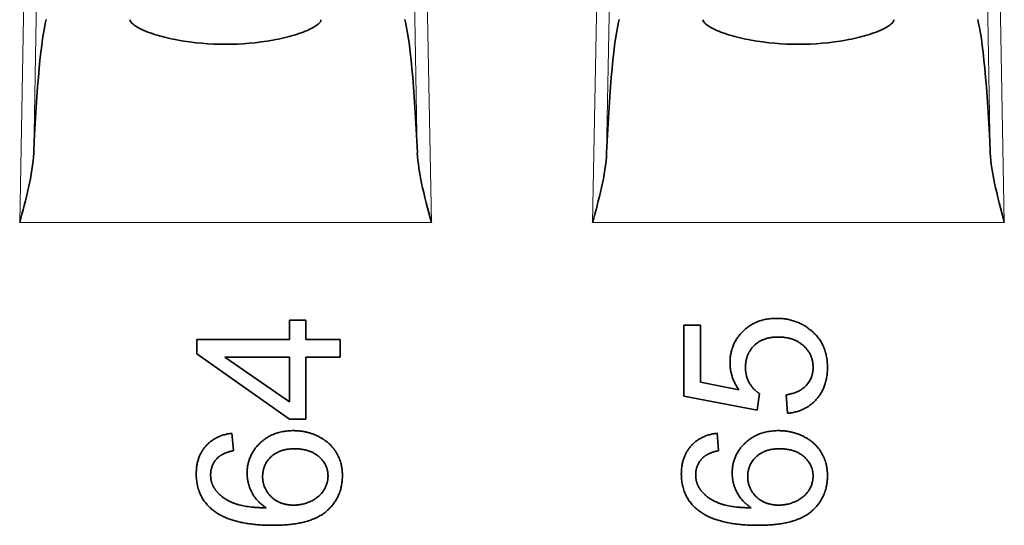
# Model space of a CAD drawing. Units: millimetres. Extents: x 74 to 764, y 230 to 562.
# Drawn here: x 702 to 718, y 490 to 498 of the extents above; entities that cross this region are included whole.
import ezdxf

# ---------------------------------------------------------------- set-up
doc = ezdxf.new("R2010")
doc.units = ezdxf.units.MM
doc.header["$LTSCALE"] = 2
doc.layers.add('Visible (ISO)', color=7, linetype='Continuous', lineweight=35)
doc.layers.add('Visible Narrow (ISO)', color=7, linetype='Continuous', lineweight=18)

msp = doc.modelspace()

# ---------------------------------------------------------------- linework, layer by layer
at = {"layer": 'Visible (ISO)'}
for p, q in [((706.536, 493.294), (706.536, 492.99)), ((706.79, 493.294), (706.536, 493.294)), ((706.536, 493.294), (706.536, 492.99)), ((706.79, 493.294), (706.536, 493.294)), ((706.79, 492.99), (706.79, 493.294)), ((706.79, 492.99), (706.79, 493.294)), ((712.728, 493.215), (712.728, 492.097)), ((712.992, 493.215), (712.728, 493.215)), ((712.728, 493.215), (712.728, 492.097)), ((712.992, 493.215), (712.728, 493.215)), ((712.992, 492.318), (712.992, 493.215)), ((712.992, 492.318), (712.992, 493.215)), ((705.079, 492.99), (705.079, 492.764)), ((706.536, 492.99), (705.079, 492.99)), ((705.079, 492.99), (705.079, 492.764)), ((706.536, 492.99), (705.079, 492.99)), ((707.329, 492.99), (706.79, 492.99)), ((707.329, 492.99), (706.79, 492.99)), ((707.329, 492.714), (707.329, 492.99)), ((707.329, 492.714), (707.329, 492.99)), ((705.079, 492.764), (706.536, 491.738)), ((705.079, 492.764), (706.536, 491.738)), ((706.536, 492.009), (705.521, 492.714)), ((705.521, 492.714), (706.536, 492.714)), ((706.536, 492.009), (705.521, 492.714)), ((705.521, 492.714), (706.536, 492.714)), ((706.536, 492.714), (706.536, 492.009)), ((706.536, 492.714), (706.536, 492.009)), ((706.79, 491.738), (706.79, 492.714)), ((706.79, 492.714), (707.329, 492.714)), ((706.79, 491.738), (706.79, 492.714)), ((706.79, 492.714), (707.329, 492.714)), ((713.595, 492.196), (712.992, 492.318)), ((713.595, 492.196), (712.992, 492.318)), ((712.728, 492.097), (713.884, 491.879)), ((712.728, 492.097), (713.884, 491.879)), ((713.884, 491.879), (713.918, 492.138)), ((713.884, 491.879), (713.918, 492.138)), ((714.335, 492.119), (714.359, 491.829)), ((714.335, 492.119), (714.359, 491.829)), ((706.536, 491.738), (706.79, 491.738)), ((706.536, 491.738), (706.79, 491.738)), ((705.653, 491.243), (705.631, 491.517)), ((705.653, 491.243), (705.631, 491.517)), ((713.273, 491.243), (713.251, 491.517)), ((713.273, 491.243), (713.251, 491.517))]:
    msp.add_line(p, q, dxfattribs=at)
for centre, major_axis, start_param, end_param in [((702.714, 494.828), (0.063, 3.3), 0.265297, 1.234765), ((702.714, 494.828), (0.063, 3.3), 0.265297, 1.234765), ((708.346, 494.828), (0.063, -3.3), 1.906828, 2.876295), ((708.346, 494.828), (0.063, -3.3), 1.906828, 2.876295), ((711.714, 494.828), (0.063, 3.3), 0.265297, 1.234765), ((711.714, 494.828), (0.063, 3.3), 0.265297, 1.234765), ((717.346, 494.828), (0.063, -3.3), 1.906828, 2.876295), ((717.346, 494.828), (0.063, -3.3), 1.906828, 2.876295)]:
    msp.add_ellipse(centre, major_axis=major_axis, ratio=0.070055, start_param=start_param, end_param=end_param, dxfattribs=at)
for points, knots in [([(707.03, 498.013), (707.03, 497.994), (707.016, 497.971), (706.96, 497.922), (706.919, 497.896), (706.8, 497.836), (706.708, 497.802), (706.504, 497.74), (706.392, 497.714), (706.035, 497.648), (705.773, 497.627), (705.287, 497.627), (705.025, 497.648), (704.669, 497.714), (704.556, 497.74), (704.352, 497.802), (704.261, 497.836), (704.141, 497.896), (704.1, 497.922), (704.045, 497.97), (704.031, 497.993), (704.03, 498.012)], [0.1904297, 0.1904297, 0.1904297, 0.1904297, 0.2127311, 0.2127311, 0.2350325, 0.2350325, 0.2714892, 0.2714892, 0.3079459, 0.3079459, 0.3808594, 0.3808594, 0.4537728, 0.4537728, 0.4902296, 0.4902296, 0.5266863, 0.5266863, 0.5489877, 0.5489877, 0.5708781, 0.5708781, 0.5708781, 0.5708781]), ([(707.03, 498.013), (707.03, 497.994), (707.016, 497.971), (706.96, 497.922), (706.919, 497.896), (706.8, 497.836), (706.708, 497.802), (706.504, 497.74), (706.392, 497.714), (706.035, 497.648), (705.773, 497.627), (705.287, 497.627), (705.025, 497.648), (704.669, 497.714), (704.556, 497.74), (704.352, 497.802), (704.261, 497.836), (704.141, 497.896), (704.1, 497.922), (704.045, 497.97), (704.031, 497.993), (704.03, 498.012)], [0.1904297, 0.1904297, 0.1904297, 0.1904297, 0.2127311, 0.2127311, 0.2350325, 0.2350325, 0.2714892, 0.2714892, 0.3079459, 0.3079459, 0.3808594, 0.3808594, 0.4537728, 0.4537728, 0.4902296, 0.4902296, 0.5266863, 0.5266863, 0.5489877, 0.5489877, 0.5708781, 0.5708781, 0.5708781, 0.5708781]), ([(716.03, 498.013), (716.03, 497.994), (716.016, 497.971), (715.96, 497.922), (715.919, 497.896), (715.8, 497.836), (715.708, 497.802), (715.504, 497.74), (715.392, 497.714), (715.035, 497.648), (714.773, 497.627), (714.287, 497.627), (714.025, 497.648), (713.669, 497.714), (713.556, 497.74), (713.352, 497.802), (713.261, 497.836), (713.141, 497.896), (713.1, 497.922), (713.045, 497.97), (713.031, 497.993), (713.03, 498.012)], [0.1904297, 0.1904297, 0.1904297, 0.1904297, 0.2127311, 0.2127311, 0.2350325, 0.2350325, 0.2714892, 0.2714892, 0.3079459, 0.3079459, 0.3808594, 0.3808594, 0.4537728, 0.4537728, 0.4902296, 0.4902296, 0.5266863, 0.5266863, 0.5489877, 0.5489877, 0.5708781, 0.5708781, 0.5708781, 0.5708781]), ([(716.03, 498.013), (716.03, 497.994), (716.016, 497.971), (715.96, 497.922), (715.919, 497.896), (715.8, 497.836), (715.708, 497.802), (715.504, 497.74), (715.392, 497.714), (715.035, 497.648), (714.773, 497.627), (714.287, 497.627), (714.025, 497.648), (713.669, 497.714), (713.556, 497.74), (713.352, 497.802), (713.261, 497.836), (713.141, 497.896), (713.1, 497.922), (713.045, 497.97), (713.031, 497.993), (713.03, 498.012)], [0.1904297, 0.1904297, 0.1904297, 0.1904297, 0.2127311, 0.2127311, 0.2350325, 0.2350325, 0.2714892, 0.2714892, 0.3079459, 0.3079459, 0.3808594, 0.3808594, 0.4537728, 0.4537728, 0.4902296, 0.4902296, 0.5266863, 0.5266863, 0.5489877, 0.5489877, 0.5708781, 0.5708781, 0.5708781, 0.5708781]), ([(708.764, 494.828), (708.712, 495.022), (708.651, 495.254), (708.579, 495.595), (708.55, 495.77), (708.543, 495.92)], [0, 0, 0, 0, 0.0602126, 0.0602126, 0.106607, 0.106607, 0.106607, 0.106607]), ([(708.764, 494.828), (708.712, 495.022), (708.651, 495.254), (708.579, 495.595), (708.55, 495.77), (708.543, 495.92)], [0, 0, 0, 0, 0.0602126, 0.0602126, 0.106607, 0.106607, 0.106607, 0.106607]), ([(717.764, 494.828), (717.712, 495.022), (717.651, 495.254), (717.579, 495.595), (717.55, 495.77), (717.543, 495.92)], [0, 0, 0, 0, 0.0602126, 0.0602126, 0.106607, 0.106607, 0.106607, 0.106607]), ([(717.764, 494.828), (717.712, 495.022), (717.651, 495.254), (717.579, 495.595), (717.55, 495.77), (717.543, 495.92)], [0, 0, 0, 0, 0.0602126, 0.0602126, 0.106607, 0.106607, 0.106607, 0.106607])]:
    msp.add_open_spline(points, degree=3, knots=knots, dxfattribs=at)
for points, degree in [([(704.03, 498.012), (704.03, 498.013), (704.03, 498.013), (704.03, 498.013)], 3), ([(704.03, 498.012), (704.03, 498.013), (704.03, 498.013), (704.03, 498.013)], 3), ([(713.03, 498.012), (713.03, 498.013), (713.03, 498.013), (713.03, 498.013)], 3), ([(713.03, 498.012), (713.03, 498.013), (713.03, 498.013), (713.03, 498.013)], 3), ([(702.517, 495.92), (702.503, 495.579), (702.388, 495.173), (702.297, 494.828)], 3), ([(702.517, 495.92), (702.503, 495.579), (702.388, 495.173), (702.297, 494.828)], 3), ([(711.517, 495.92), (711.503, 495.579), (711.388, 495.173), (711.297, 494.828)], 3), ([(711.517, 495.92), (711.503, 495.579), (711.388, 495.173), (711.297, 494.828)], 3), ([(714.184, 493.321), (713.863, 493.321), (713.455, 492.917), (713.455, 492.622)], 2), ([(714.184, 493.321), (713.863, 493.321), (713.455, 492.917), (713.455, 492.622)], 2), ([(714.714, 493.143), (714.491, 493.321), (714.184, 493.321)], 2), ([(714.714, 493.143), (714.491, 493.321), (714.184, 493.321)], 2), ([(714.986, 492.553), (714.986, 492.927), (714.714, 493.143)], 2), ([(714.986, 492.553), (714.986, 492.927), (714.714, 493.143)], 2), ([(713.698, 492.548), (713.698, 492.764), (713.973, 493.028), (714.209, 493.028)], 2), ([(713.698, 492.548), (713.698, 492.764), (713.973, 493.028), (714.209, 493.028)], 2), ([(714.209, 493.028), (714.458, 493.028), (714.76, 492.754), (714.76, 492.551)], 2), ([(714.209, 493.028), (714.458, 493.028), (714.76, 492.754), (714.76, 492.551)], 2), ([(713.455, 492.622), (713.455, 492.399), (713.595, 492.196)], 2), ([(713.455, 492.622), (713.455, 492.399), (713.595, 492.196)], 2), ([(713.918, 492.138), (713.82, 492.2), (713.698, 492.414), (713.698, 492.548)], 2), ([(713.918, 492.138), (713.82, 492.2), (713.698, 492.414), (713.698, 492.548)], 2), ([(714.76, 492.551), (714.76, 492.385), (714.547, 492.152), (714.335, 492.119)], 2), ([(714.76, 492.551), (714.76, 492.385), (714.547, 492.152), (714.335, 492.119)], 2), ([(714.359, 491.829), (714.643, 491.857), (714.986, 492.246), (714.986, 492.553)], 2), ([(714.359, 491.829), (714.643, 491.857), (714.986, 492.246), (714.986, 492.553)], 2), ([(706.598, 491.557), (706.276, 491.557), (705.869, 491.167), (705.869, 490.891)], 2), ([(706.598, 491.557), (706.276, 491.557), (705.869, 491.167), (705.869, 490.891)], 2), ([(707.366, 490.852), (707.366, 491.054), (707.173, 491.373), (706.809, 491.557), (706.598, 491.557)], 2), ([(707.366, 490.852), (707.366, 491.054), (707.173, 491.373), (706.809, 491.557), (706.598, 491.557)], 2), ([(714.218, 491.557), (713.896, 491.557), (713.489, 491.167), (713.489, 490.891)], 2), ([(714.218, 491.557), (713.896, 491.557), (713.489, 491.167), (713.489, 490.891)], 2), ([(714.986, 490.852), (714.986, 491.054), (714.793, 491.373), (714.429, 491.557), (714.218, 491.557)], 2), ([(714.986, 490.852), (714.986, 491.054), (714.793, 491.373), (714.429, 491.557), (714.218, 491.557)], 2), ([(705.631, 491.517), (705.368, 491.483), (705.07, 491.143), (705.07, 490.878)], 2), ([(705.631, 491.517), (705.368, 491.483), (705.07, 491.143), (705.07, 490.878)], 2), ([(713.251, 491.517), (712.988, 491.483), (712.69, 491.143), (712.69, 490.878)], 2), ([(713.251, 491.517), (712.988, 491.483), (712.69, 491.143), (712.69, 490.878)], 2), ([(705.415, 491.138), (705.49, 491.205), (705.653, 491.243)], 2), ([(705.415, 491.138), (705.49, 491.205), (705.653, 491.243)], 2), ([(706.113, 490.835), (706.113, 491.025), (706.382, 491.272), (706.615, 491.272)], 2), ([(706.113, 490.835), (706.113, 491.025), (706.382, 491.272), (706.615, 491.272)], 2), ([(706.615, 491.272), (706.857, 491.272), (707.14, 491.022), (707.14, 490.845)], 2), ([(706.615, 491.272), (706.857, 491.272), (707.14, 491.022), (707.14, 490.845)], 2), ([(713.035, 491.138), (713.11, 491.205), (713.273, 491.243)], 2), ([(713.035, 491.138), (713.11, 491.205), (713.273, 491.243)], 2), ([(713.733, 490.835), (713.733, 491.025), (714.002, 491.272), (714.235, 491.272)], 2), ([(713.733, 490.835), (713.733, 491.025), (714.002, 491.272), (714.235, 491.272)], 2), ([(714.235, 491.272), (714.477, 491.272), (714.76, 491.022), (714.76, 490.845)], 2), ([(714.235, 491.272), (714.477, 491.272), (714.76, 491.022), (714.76, 490.845)], 2), ([(705.296, 490.86), (705.296, 491.025), (705.415, 491.138)], 2), ([(705.296, 490.86), (705.296, 491.025), (705.415, 491.138)], 2), ([(712.916, 490.86), (712.916, 491.025), (713.035, 491.138)], 2), ([(712.916, 490.86), (712.916, 491.025), (713.035, 491.138)], 2), ([(705.07, 490.878), (705.07, 490.521), (705.327, 490.312)], 2), ([(705.07, 490.878), (705.07, 490.521), (705.327, 490.312)], 2), ([(705.37, 490.629), (705.296, 490.728), (705.296, 490.86)], 2), ([(705.37, 490.629), (705.296, 490.728), (705.296, 490.86)], 2), ([(705.869, 490.891), (705.869, 490.733), (706.017, 490.444), (706.169, 490.344)], 2), ([(705.869, 490.891), (705.869, 490.733), (706.017, 490.444), (706.169, 490.344)], 2), ([(706.6, 490.387), (706.382, 490.387), (706.113, 490.648), (706.113, 490.835)], 2), ([(706.6, 490.387), (706.382, 490.387), (706.113, 490.648), (706.113, 490.835)], 2), ([(706.276, 490.07), (706.859, 490.07), (707.366, 490.505), (707.366, 490.852)], 2), ([(706.276, 490.07), (706.859, 490.07), (707.366, 490.505), (707.366, 490.852)], 2), ([(707.14, 490.845), (707.14, 490.725), (707.003, 490.509), (706.742, 490.387), (706.6, 490.387)], 2), ([(707.14, 490.845), (707.14, 490.725), (707.003, 490.509), (706.742, 490.387), (706.6, 490.387)], 2), ([(712.69, 490.878), (712.69, 490.521), (712.947, 490.312)], 2), ([(712.69, 490.878), (712.69, 490.521), (712.947, 490.312)], 2), ([(712.99, 490.629), (712.916, 490.728), (712.916, 490.86)], 2), ([(712.99, 490.629), (712.916, 490.728), (712.916, 490.86)], 2), ([(713.489, 490.891), (713.489, 490.733), (713.637, 490.444), (713.789, 490.344)], 2), ([(713.489, 490.891), (713.489, 490.733), (713.637, 490.444), (713.789, 490.344)], 2), ([(714.22, 490.387), (714.002, 490.387), (713.733, 490.648), (713.733, 490.835)], 2), ([(714.22, 490.387), (714.002, 490.387), (713.733, 490.648), (713.733, 490.835)], 2), ([(713.896, 490.07), (714.479, 490.07), (714.986, 490.505), (714.986, 490.852)], 2), ([(713.896, 490.07), (714.479, 490.07), (714.986, 490.505), (714.986, 490.852)], 2), ([(714.76, 490.845), (714.76, 490.725), (714.623, 490.509), (714.362, 490.387), (714.22, 490.387)], 2), ([(714.76, 490.845), (714.76, 490.725), (714.623, 490.509), (714.362, 490.387), (714.22, 490.387)], 2), ([(706.169, 490.344), (705.831, 490.348), (705.464, 490.499), (705.37, 490.629)], 2), ([(706.169, 490.344), (705.831, 490.348), (705.464, 490.499), (705.37, 490.629)], 2), ([(713.789, 490.344), (713.451, 490.348), (713.084, 490.499), (712.99, 490.629)], 2), ([(713.789, 490.344), (713.451, 490.348), (713.084, 490.499), (712.99, 490.629)], 2), ([(705.327, 490.312), (705.624, 490.07), (706.276, 490.07)], 2), ([(705.327, 490.312), (705.624, 490.07), (706.276, 490.07)], 2), ([(712.947, 490.312), (713.244, 490.07), (713.896, 490.07)], 2), ([(712.947, 490.312), (713.244, 490.07), (713.896, 490.07)], 2)]:
    msp.add_open_spline(points, degree=degree, dxfattribs=at)
at = {"layer": 'Visible Narrow (ISO)'}
for p, q in [((702.38, 499.223), (702.297, 494.828)), ((702.38, 499.223), (702.297, 494.828)), ((702.517, 495.92), (702.579, 499.22)), ((702.517, 495.92), (702.579, 499.22)), ((708.481, 499.22), (708.543, 495.92)), ((708.481, 499.22), (708.543, 495.92)), ((708.764, 494.828), (708.68, 499.223)), ((708.764, 494.828), (708.68, 499.223)), ((711.38, 499.223), (711.297, 494.828)), ((711.38, 499.223), (711.297, 494.828)), ((711.517, 495.92), (711.579, 499.22)), ((711.517, 495.92), (711.579, 499.22)), ((717.481, 499.22), (717.543, 495.92)), ((717.481, 499.22), (717.543, 495.92)), ((717.764, 494.828), (717.68, 499.223)), ((717.764, 494.828), (717.68, 499.223)), ((702.297, 494.828), (708.764, 494.828)), ((702.297, 494.828), (708.764, 494.828)), ((711.297, 494.828), (717.764, 494.828)), ((711.297, 494.828), (717.764, 494.828))]:
    msp.add_line(p, q, dxfattribs=at)

doc.saveas('drawing.dxf')
